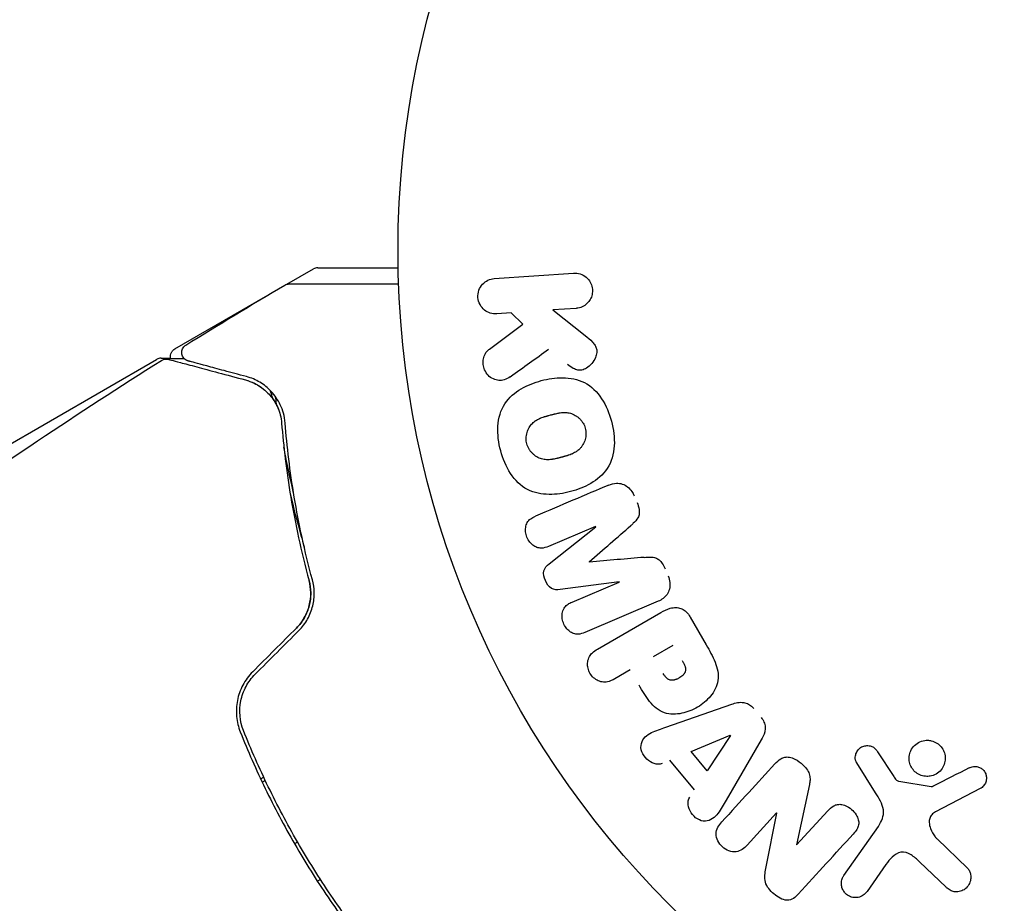
# Model space of a CAD drawing. Units: millimetres. Extents: x -5898 to 6796, y -6818 to 7870.
# Drawn here: x 1403 to 1460, y -433 to -383 of the extents above; entities that cross this region are included whole.
import ezdxf

# ---------------------------------------------------------------- set-up
doc = ezdxf.new("R2010")
doc.units = ezdxf.units.MM
doc.header["$LTSCALE"] = 20
doc.linetypes.add('HIDDEN', pattern=[9.525, 6.35, -3.175])
doc.layers.add('2d', color=230, linetype='Continuous')
doc.layers.add('AS-Free_Space_Hatch', color=31, linetype='HIDDEN')

msp = doc.modelspace()

# ---------------------------------------------------------------- hatches: boundary and pattern name
at = {"layer": 'AS-Free_Space_Hatch'}
h = msp.add_hatch(dxfattribs=at)
h.set_pattern_fill('ANSI31', color=256, scale=100)
h.set_pattern_definition([(346.7138, (-3961.82, 5322.57), (72.966, 309.002), [])])
edge = h.paths.add_edge_path()
edge.add_arc((-714.363, 6002.688), 1121.1, 214.150824, 252.579843)
edge.add_arc((-1646.042, 3033.358), 1990.965, 34.402386, 72.579843, ccw=False)
edge.add_line((-3.316, 4158.256), (828.22, 5598.52))
edge.add_arc((1694.246, 5098.52), 1000, -30, 150, ccw=False)
edge.add_line((2560.271, 4598.52), (1334.545, 2475.5))
edge.add_arc((468.52, 2975.5), 1000, 240.716701, 330, ccw=False)
edge.add_arc((-478.166, 2992.468), 1000, 210, 297.229626, ccw=False)
edge.add_line((-1344.192, 2492.468), (-1642.757, 3009.599))
edge.add_arc((-1231.051, 5265.201), 2292.868, 211.713811, 259.655883, ccw=False)
edge.add_line((-3181.558, 4059.894), (-3961.821, 5322.566))
edge.add_arc((-3111.136, 5848.243), 1000, 31.713811, 211.713811, ccw=False)
edge.add_line((-2260.452, 6373.92), (-1642.143, 5373.333))
edge = h.paths.add_edge_path()
edge.add_arc((-2365.079, 1623), 500, 0, 360)
edge = h.paths.add_edge_path()
edge.add_line((-3314.295, -2950.631), (-1958.962, -4421.37))
edge.add_line((-1958.962, -4421.37), (-3195.22, -5560.621))
edge.add_arc((-3872.887, -4825.252), 1000, 222.661562, 312.661562, ccw=False)
edge.add_arc((-3872.887, -4825.252), 1000, 132.661562, 222.661562, ccw=False)
edge.add_line((-4550.553, -4089.882), (-3314.295, -2950.631))

# ---------------------------------------------------------------- linework, layer by layer
at = {"layer": '2d'}
for p, q in [((1418.669, -397.986), (1420.191, -397.106)), ((1420.441, -397.039), (1425.049, -397.039)), ((1430.554, -397.664), (1435.099, -397.347)), ((1418.578, -398.038), (1418.578, -398.038)), ((1412.253, -401.69), (1417.44, -398.695)), ((1435.24, -399.366), (1433.916, -399.459)), ((1431.515, -399.626), (1430.695, -399.684)), ((1432.195, -400.282), (1431.515, -399.626)), ((1433.916, -399.459), (1435.763, -400.926)), ((1430.276, -401.699), (1432.195, -400.282)), ((1395.611, -411.298), (1411.208, -402.293)), ((1436.356, -411.864), (1433.652, -413.011)), ((1433.701, -414.002), (1436.363, -411.881)), ((1437.703, -415.037), (1434.328, -415.478)), ((1435.007, -416.202), (1437.71, -415.055)), ((1439.94, -416.156), (1435.744, -417.938)), ((1436.474, -418.888), (1440.101, -416.795)), ((1441.785, -417.07), (1442.7, -418.654)), ((1439.669, -419.32), (1440.805, -418.665)), ((1438.344, -420.085), (1437.46, -420.596)), ((1440.38, -423.362), (1444.159, -422.051)), ((1441.837, -424.756), (1444.074, -423.83)), ((1444.086, -423.844), (1442.75, -425.863)), ((1445.848, -424.1), (1443.84, -427.559)), ((1442.016, -426.964), (1440.617, -425.266)), ((1442.75, -425.863), (1441.837, -424.756)), ((1452.511, -424.772), (1453.438, -426.191)), ((1452.396, -427.125), (1451.318, -425.42)), ((1417.344, -426.232), (1417.171, -426.332)), ((1417.256, -426.514), (1417.43, -426.414)), ((1448.609, -426.661), (1447.862, -430.108)), ((1453.74, -426.47), (1455.591, -426.764)), ((1458.394, -426.884), (1455.825, -428.219)), ((1446.731, -428.28), (1445.042, -430.123)), ((1446.115, -431.466), (1446.744, -428.292)), ((1447.874, -430.119), (1449.665, -428.165)), ((1450.586, -431.865), (1452.557, -429.051)), ((1455.92, -429.765), (1457.658, -431.443)), ((1419.289, -429.959), (1419.116, -430.059)), ((1452.995, -431.237), (1451.907, -432.79)), ((1456.436, -432.536), (1454.911, -431.08)), ((1420.594, -432.092), (1420.421, -432.193))]:
    msp.add_line(p, q, dxfattribs=at)
msp.add_circle((1478.039, -396.039), 53, dxfattribs=at)
msp.add_arc((1420.441, -397.539), 0.5, 90, 120, dxfattribs=at)
for centre, major_axis, start_param, end_param in [((1437.028, -413.448), (32.115, -75.659), -1.591736, -1.591508), ((1435.997, -413.885), (-31.874, 75.091), -1.571045, -1.570849), ((1447.69, -429.16), (60.45, -55.393), -1.586672, -1.586454)]:
    msp.add_ellipse(centre, major_axis=major_axis, ratio=0, start_param=start_param, end_param=end_param, dxfattribs=at)
at = {"layer": '2d', "extrusion": (0, 0, -1)}
for centre, major_axis, start_param, end_param in [((1437.028, -413.448), (32.115, -75.659), -1.549786, -1.549557), ((1444.176, -423.954), (-52.509, 63.698), -1.569073, -1.568843), ((1447.297, -429.589), (-60.213, 55.175), -1.580394, -1.580187)]:
    msp.add_ellipse(centre, major_axis=major_axis, ratio=0, start_param=start_param, end_param=end_param, dxfattribs=at)
at = {"layer": '2d'}
for points, knots in [([(1430.695, -399.684), (1430.447, -399.701), (1430.197, -399.628), (1429.79, -399.303), (1429.637, -399.037), (1429.594, -398.465), (1429.703, -398.179), (1430.065, -397.79), (1430.306, -397.682), (1430.554, -397.664)], [0, 0, 0, 0, 0.25, 0.25, 0.5, 0.5, 0.75, 0.75, 1, 1, 1, 1]), ([(1435.099, -397.347), (1435.224, -397.338), (1435.352, -397.353), (1435.472, -397.39), (1435.593, -397.428), (1435.711, -397.491), (1435.813, -397.575), (1435.908, -397.653), (1435.992, -397.752), (1436.054, -397.864), (1436.109, -397.963), (1436.149, -398.075), (1436.168, -398.189), (1436.185, -398.291), (1436.186, -398.399), (1436.171, -398.502), (1436.157, -398.601), (1436.127, -398.699), (1436.085, -398.788), (1436.042, -398.88), (1435.984, -398.965), (1435.918, -399.038), (1435.845, -399.118), (1435.759, -399.186), (1435.668, -399.237), (1435.567, -399.294), (1435.457, -399.334), (1435.345, -399.353), (1435.31, -399.359), (1435.275, -399.364), (1435.24, -399.366)], [0, 0, 0, 0, 0.125499, 0.125499, 0.125499, 0.251629, 0.251629, 0.251629, 0.369238, 0.369238, 0.369238, 0.472705, 0.472705, 0.472705, 0.56563, 0.56563, 0.56563, 0.655478, 0.655478, 0.655478, 0.749078, 0.749078, 0.749078, 0.851455, 0.851455, 0.851455, 0.96528, 0.96528, 0.96528, 1, 1, 1, 1]), ([(1418.546, -398.038), (1418.592, -398.01), (1418.644, -397.99), (1418.723, -397.973), (1418.75, -397.97), (1418.783, -397.968), (1418.79, -397.968), (1418.798, -397.968), (1418.798, -397.968), (1418.799, -397.968), (1418.8, -397.968), (1418.8, -397.968), (1418.8, -397.968), (1418.8, -397.968)], [0, 0, 0, 0, 0.1620367, 0.1620367, 0.2425207, 0.2425207, 0.2628468, 0.2628468, 0.264752, 0.264752, 0.2657518, 0.2657518, 0.2662518, 0.2662518, 0.2662518, 0.2662518]), ([(1418.8, -397.968), (1418.8, -397.968), (1418.806, -397.968), (1418.823, -397.968), (1418.832, -397.968), (1418.851, -397.968), (1418.855, -397.968), (1418.864, -397.968), (1418.867, -397.968), (1418.915, -397.968), (1418.987, -397.968), (1419.204, -397.968), (1419.35, -397.968), (1419.62, -397.968), (1419.719, -397.968), (1419.932, -397.968), (1420.045, -397.968), (1420.646, -397.968), (1421.232, -397.968), (1422.232, -397.968), (1422.586, -397.968), (1423.331, -397.968), (1423.722, -397.968), (1424.434, -397.968), (1424.75, -397.968), (1425.075, -397.968)], [0.03007316, 0.03007316, 0.03007316, 0.03007316, 0.0365021, 0.0365021, 0.04015231, 0.04015231, 0.04106486, 0.04106486, 0.04197741, 0.04197741, 0.04380252, 0.04380252, 0.04562762, 0.04562762, 0.04654017, 0.04654017, 0.04745273, 0.04745273, 0.05110294, 0.05110294, 0.05292804, 0.05292804, 0.05475315, 0.05475315, 0.05614804, 0.05614804, 0.05614804, 0.05614804]), ([(1435.763, -400.926), (1435.909, -401.042), (1436.056, -401.159), (1436.184, -401.3), (1436.239, -401.36), (1436.291, -401.425), (1436.332, -401.497), (1436.367, -401.556), (1436.395, -401.622), (1436.41, -401.69), (1436.426, -401.759), (1436.43, -401.832), (1436.424, -401.901), (1436.415, -401.997), (1436.39, -402.09), (1436.355, -402.177), (1436.303, -402.307), (1436.229, -402.427), (1436.142, -402.53), (1436.052, -402.636), (1435.948, -402.727), (1435.833, -402.796), (1435.752, -402.845), (1435.664, -402.883), (1435.573, -402.903), (1435.499, -402.919), (1435.421, -402.922), (1435.346, -402.909), (1435.253, -402.893), (1435.162, -402.856), (1435.077, -402.808), (1434.961, -402.744), (1434.853, -402.662), (1434.747, -402.578)], [0, 0, 0, 0, 0.15747, 0.15747, 0.15747, 0.224864, 0.224864, 0.224864, 0.280831, 0.280831, 0.280831, 0.337178, 0.337178, 0.337178, 0.4143, 0.4143, 0.4143, 0.530418, 0.530418, 0.530418, 0.649048, 0.649048, 0.649048, 0.732954, 0.732954, 0.732954, 0.801253, 0.801253, 0.801253, 0.885427, 0.885427, 0.885427, 1, 1, 1, 1]), ([(1413.015, -402.382), (1412.996, -402.377), (1412.977, -402.371), (1412.94, -402.356), (1412.922, -402.348), (1412.868, -402.318), (1412.834, -402.293), (1412.772, -402.236), (1412.745, -402.203), (1412.7, -402.132), (1412.682, -402.094), (1412.656, -402.014), (1412.648, -401.972), (1412.643, -401.888), (1412.646, -401.846), (1412.662, -401.763), (1412.675, -401.723), (1412.711, -401.647), (1412.734, -401.611), (1412.795, -401.538), (1412.836, -401.503), (1412.88, -401.475)], [0, 0, 0, 0, 0.059741, 0.059741, 0.118636, 0.118636, 0.2446, 0.2446, 0.370565, 0.370565, 0.496529, 0.496529, 0.622493, 0.622493, 0.748457, 0.748457, 0.874421, 0.874421, 1.000385, 1.000385, 1.158548, 1.158548, 1.158548, 1.158548]), ([(1412.015, -402.232), (1412.015, -402.228), (1412.014, -402.224), (1412.003, -402.168), (1412.001, -402.112), (1412.014, -402.005), (1412.03, -401.951), (1412.078, -401.854), (1412.11, -401.809), (1412.18, -401.739), (1412.215, -401.712), (1412.253, -401.69)], [0.1511617, 0.1511617, 0.1511617, 0.1511617, 0.1619902, 0.1619902, 0.3245365, 0.3245365, 0.4870626, 0.4870626, 0.6495895, 0.6495895, 0.7820197, 0.7820197, 0.7820197, 0.7820197]), ([(1431.471, -403.283), (1431.362, -403.361), (1431.244, -403.43), (1431.119, -403.469), (1431.02, -403.5), (1430.913, -403.512), (1430.809, -403.501), (1430.705, -403.49), (1430.601, -403.46), (1430.503, -403.414), (1430.394, -403.363), (1430.289, -403.291), (1430.201, -403.199), (1430.119, -403.113), (1430.05, -403.006), (1430.003, -402.892), (1429.962, -402.795), (1429.935, -402.689), (1429.923, -402.584), (1429.91, -402.474), (1429.913, -402.361), (1429.933, -402.254), (1429.953, -402.148), (1429.99, -402.047), (1430.042, -401.958), (1430.089, -401.878), (1430.148, -401.807), (1430.215, -401.749), (1430.235, -401.731), (1430.255, -401.715), (1430.276, -401.699)], [0, 0, 0, 0, 0.137001, 0.137001, 0.137001, 0.246393, 0.246393, 0.246393, 0.354986, 0.354986, 0.354986, 0.477177, 0.477177, 0.477177, 0.591071, 0.591071, 0.591071, 0.686744, 0.686744, 0.686744, 0.786579, 0.786579, 0.786579, 0.884953, 0.884953, 0.884953, 0.973899, 0.973899, 0.973899, 1, 1, 1, 1]), ([(1396.239, -412.627), (1398.926, -410.691), (1401.645, -408.801), (1406.737, -405.386), (1409.102, -403.849), (1411.488, -402.346)], [0, 0, 0, 0, 10.001335, 10.001335, 18.519664, 18.519664, 18.519664, 18.519664]), ([(1411.464, -402.225), (1411.649, -402.227), (1411.967, -402.231), (1412.519, -402.238), (1412.645, -402.239), (1412.779, -402.241)], [0, 0, 0, 0, 4.507571, 4.507571, 5.723899, 5.723899, 5.723899, 5.723899]), ([(1411.488, -402.346), (1411.534, -402.318), (1411.585, -402.296), (1411.69, -402.271), (1411.746, -402.267), (1411.828, -402.274), (1411.857, -402.279), (1411.884, -402.286)], [0, 0, 0, 0, 0.1620246, 0.1620246, 0.3245698, 0.3245698, 0.4103895, 0.4103895, 0.4103895, 0.4103895]), ([(1411.884, -402.286), (1411.884, -402.286), (1411.891, -402.288), (1411.91, -402.293), (1411.92, -402.296), (1411.94, -402.301), (1411.944, -402.303), (1411.954, -402.305), (1411.957, -402.306), (1411.978, -402.311), (1412.01, -402.32), (1412.164, -402.361), (1412.339, -402.408), (1412.705, -402.506), (1412.845, -402.544), (1413.154, -402.627), (1413.323, -402.672), (1414.236, -402.917), (1415.182, -403.17), (1416.306, -403.471)], [0.02464336, 0.02464336, 0.02464336, 0.02464336, 0.03015026, 0.03015026, 0.03316528, 0.03316528, 0.03391904, 0.03391904, 0.0346728, 0.0346728, 0.03618031, 0.03618031, 0.03919533, 0.03919533, 0.04070285, 0.04070285, 0.04221036, 0.04221036, 0.04824041, 0.04824041, 0.04824041, 0.04824041]), ([(1416.358, -403.278), (1415.891, -403.153), (1415.466, -403.039), (1414.897, -402.887), (1414.719, -402.839), (1414.387, -402.75), (1414.232, -402.708), (1413.529, -402.52), (1413.19, -402.429), (1413.094, -402.403), (1413.088, -402.402), (1413.08, -402.4), (1413.076, -402.399), (1413.064, -402.396), (1413.058, -402.394), (1413.042, -402.39), (1413.035, -402.388), (1413.02, -402.384), (1413.015, -402.382), (1413.015, -402.382)], [0, 0, 0, 0, 0.00280724, 0.00280724, 0.00421086, 0.00421086, 0.00561448, 0.00561448, 0.01122897, 0.01122897, 0.01193078, 0.01193078, 0.01263259, 0.01263259, 0.01403621, 0.01403621, 0.01684345, 0.01684345, 0.02211228, 0.02211228, 0.02211228, 0.02211228]), ([(1418.572, -405.938), (1418.54, -405.536), (1418.436, -405.198), (1418.227, -404.753), (1418.148, -404.616), (1417.974, -404.36), (1417.88, -404.242), (1417.581, -403.92), (1417.361, -403.745), (1416.887, -403.461), (1416.633, -403.352), (1416.358, -403.278)], [0, 0, 0, 0, 0.001851544, 0.001851544, 0.002777316, 0.002777316, 0.003703088, 0.003703088, 0.005554632, 0.005554632, 0.007406175, 0.007406175, 0.007406175, 0.007406175]), ([(1416.306, -403.471), (1416.587, -403.547), (1416.843, -403.662), (1417.303, -403.951), (1417.509, -404.126), (1417.78, -404.436), (1417.864, -404.548), (1418.017, -404.788), (1418.086, -404.916), (1418.264, -405.321), (1418.346, -405.619), (1418.372, -405.954)], [0, 0, 0, 0, 0.001345717, 0.001345717, 0.002691433, 0.002691433, 0.003364292, 0.003364292, 0.00403715, 0.00403715, 0.005382867, 0.005382867, 0.005382867, 0.005382867]), ([(1430.921, -407.529), (1430.8, -407.073), (1430.735, -406.593), (1430.79, -405.658), (1430.92, -405.196), (1431.406, -404.467), (1431.741, -404.191), (1432.459, -403.769), (1432.85, -403.616), (1433.644, -403.404), (1434.058, -403.341), (1434.898, -403.351), (1435.328, -403.425), (1436.11, -403.818), (1436.449, -404.153), (1436.959, -404.933), (1437.141, -405.375), (1437.265, -405.838)], [0.5, 0.5, 0.5, 0.5, 0.5625, 0.5625, 0.625, 0.625, 0.6875, 0.6875, 0.75, 0.75, 0.8125, 0.8125, 0.875, 0.875, 0.9375, 0.9375, 1, 1, 1, 1]), ([(1432.419, -407.13), (1432.405, -407.078), (1432.39, -406.997), (1432.384, -406.915), (1432.382, -406.86), (1432.382, -406.831), (1432.384, -406.751), (1432.389, -406.698), (1432.405, -406.591), (1432.418, -406.537), (1432.461, -406.385), (1432.502, -406.289), (1432.58, -406.153), (1432.608, -406.111), (1432.668, -406.031), (1432.702, -405.992), (1432.769, -405.925), (1432.823, -405.877), (1432.892, -405.825), (1432.923, -405.804), (1432.944, -405.791), (1432.956, -405.783), (1433.004, -405.754), (1433.064, -405.72), (1433.142, -405.684), (1433.176, -405.669), (1433.2, -405.659), (1433.213, -405.653), (1433.262, -405.633), (1433.326, -405.61), (1433.408, -405.582), (1433.445, -405.571), (1433.47, -405.563), (1433.485, -405.558), (1433.516, -405.549), (1433.548, -405.54), (1433.59, -405.528), (1433.609, -405.523), (1433.621, -405.519), (1433.63, -405.517), (1433.657, -405.51), (1433.703, -405.497), (1433.81, -405.469), (1433.854, -405.457), (1433.888, -405.448), (1433.899, -405.445), (1433.906, -405.443), (1433.906, -405.443), (1433.939, -405.434), (1433.976, -405.425), (1434.015, -405.415), (1434.031, -405.411), (1434.042, -405.409), (1434.046, -405.408), (1434.105, -405.393), (1434.181, -405.377), (1434.261, -405.363), (1434.294, -405.358), (1434.315, -405.354), (1434.324, -405.353), (1434.388, -405.344), (1434.463, -405.337), (1434.546, -405.334), (1434.581, -405.334), (1434.603, -405.334), (1434.613, -405.335), (1434.677, -405.337), (1434.727, -405.342), (1434.824, -405.357), (1434.869, -405.366), (1435.012, -405.406), (1435.102, -405.445), (1435.237, -405.524), (1435.28, -405.553), (1435.362, -405.615), (1435.4, -405.648), (1435.478, -405.724), (1435.532, -405.784), (1435.58, -405.848), (1435.61, -405.892), (1435.624, -405.913), (1435.696, -406.033), (1435.739, -406.133), (1435.768, -406.239)], [0.5005005, 0.5005005, 0.5005005, 0.5005005, 0.5161098, 0.5239145, 0.5239145, 0.5317192, 0.5317192, 0.5473285, 0.5473285, 0.5629379, 0.5629379, 0.5941566, 0.5941566, 0.609766, 0.609766, 0.6253754, 0.6253754, 0.6409847, 0.6487894, 0.6526917, 0.6526917, 0.6565941, 0.6565941, 0.6722034, 0.6800081, 0.6839105, 0.6839105, 0.6878128, 0.6878128, 0.7034222, 0.7112268, 0.7151292, 0.7151292, 0.7190315, 0.7190315, 0.7268362, 0.7307385, 0.7326897, 0.7326897, 0.7346409, 0.7346409, 0.7502502, 0.7502502, 0.7580549, 0.7619573, 0.7639084, 0.7639084, 0.7658596, 0.7658596, 0.7736643, 0.7775666, 0.7795178, 0.7795178, 0.781469, 0.781469, 0.7970783, 0.804883, 0.8087853, 0.8087853, 0.8126877, 0.8126877, 0.828297, 0.8361017, 0.8400041, 0.8400041, 0.8439064, 0.8439064, 0.8595158, 0.8595158, 0.8751251, 0.8751251, 0.9063438, 0.9063438, 0.9219532, 0.9219532, 0.9375626, 0.9375626, 0.9531719, 0.9609766, 0.9609766, 0.9687813, 0.9687813, 1, 1, 1, 1]), ([(1418.372, -405.954), (1418.477, -407.264), (1418.642, -408.681), (1419.146, -411.694), (1419.484, -413.289), (1419.941, -414.974)], [0, 0, 0, 0, 0.00577336, 0.00577336, 0.01154671, 0.01154671, 0.01154671, 0.01154671]), ([(1420.134, -414.922), (1419.685, -413.267), (1419.349, -411.69), (1418.845, -408.691), (1418.678, -407.268), (1418.572, -405.938)], [0, 0, 0, 0, 0.00561537, 0.00561537, 0.01123074, 0.01123074, 0.01123074, 0.01123074]), ([(1437.265, -405.838), (1437.389, -406.3), (1437.453, -406.776), (1437.399, -407.716), (1437.27, -408.174), (1436.783, -408.908), (1436.443, -409.187), (1435.711, -409.615), (1435.324, -409.763), (1434.522, -409.975), (1434.107, -410.036), (1433.275, -410.022), (1432.85, -409.948), (1431.67, -409.344), (1431.164, -408.44), (1430.921, -407.529)], [0, 0, 0, 0, 0.0625, 0.0625, 0.125, 0.125, 0.1875, 0.1875, 0.25, 0.25, 0.3125, 0.3125, 0.375, 0.375, 0.5, 0.5, 0.5, 0.5]), ([(1435.768, -406.239), (1435.782, -406.292), (1435.792, -406.345), (1435.805, -406.454), (1435.808, -406.511), (1435.805, -406.619), (1435.801, -406.673), (1435.785, -406.779), (1435.772, -406.834), (1435.729, -406.988), (1435.688, -407.084), (1435.609, -407.221), (1435.567, -407.285), (1435.519, -407.344), (1435.486, -407.382), (1435.468, -407.401), (1435.418, -407.452), (1435.363, -407.5), (1435.293, -407.551), (1435.261, -407.573), (1435.24, -407.587), (1435.228, -407.594), (1435.18, -407.624), (1435.119, -407.657), (1435.04, -407.694), (1435.005, -407.709), (1434.982, -407.719), (1434.968, -407.725), (1434.919, -407.745), (1434.855, -407.768), (1434.772, -407.795), (1434.729, -407.809), (1434.71, -407.815), (1434.697, -407.818), (1434.689, -407.821), (1434.664, -407.828), (1434.631, -407.838), (1434.589, -407.849), (1434.57, -407.855), (1434.557, -407.858), (1434.548, -407.861), (1434.536, -407.864), (1434.51, -407.871), (1434.469, -407.882), (1434.439, -407.89), (1434.42, -407.895), (1434.371, -407.908), (1434.329, -407.919), (1434.293, -407.929), (1434.281, -407.932), (1434.273, -407.934), (1434.271, -407.934), (1434.239, -407.943), (1434.202, -407.952), (1434.168, -407.96), (1434.146, -407.966), (1434.138, -407.968), (1434.072, -407.983), (1433.998, -407.999), (1433.918, -408.013), (1433.885, -408.018), (1433.863, -408.021), (1433.854, -408.022), (1433.79, -408.031), (1433.716, -408.038), (1433.633, -408.04), (1433.599, -408.04), (1433.576, -408.04), (1433.566, -408.039), (1433.502, -408.037), (1433.453, -408.032), (1433.357, -408.017), (1433.311, -408.006), (1433.17, -407.966), (1433.08, -407.926), (1432.946, -407.847), (1432.903, -407.818), (1432.821, -407.755), (1432.784, -407.722), (1432.706, -407.646), (1432.652, -407.586), (1432.605, -407.521), (1432.575, -407.478), (1432.561, -407.456), (1432.489, -407.336), (1432.447, -407.235), (1432.419, -407.13)], [0, 0, 0, 0, 0.0156406, 0.0156406, 0.0312813, 0.0312813, 0.0469219, 0.0469219, 0.0625626, 0.0625626, 0.0938438, 0.0938438, 0.1094845, 0.1173048, 0.1173048, 0.1251251, 0.1251251, 0.1407658, 0.1485861, 0.1524962, 0.1524962, 0.1564064, 0.1564064, 0.172047, 0.1798674, 0.1837775, 0.1837775, 0.1876877, 0.1876877, 0.2033283, 0.2111486, 0.2150588, 0.2170139, 0.2170139, 0.218969, 0.218969, 0.2267893, 0.2306994, 0.2326545, 0.2326545, 0.2346096, 0.2346096, 0.2424299, 0.2463401, 0.2463401, 0.2502502, 0.2502502, 0.2580706, 0.2619807, 0.2639358, 0.2639358, 0.2658909, 0.2658909, 0.2737112, 0.2776214, 0.2776214, 0.2815315, 0.2815315, 0.2971722, 0.3049925, 0.3089026, 0.3089026, 0.3128128, 0.3128128, 0.3284534, 0.3362738, 0.3401839, 0.3401839, 0.3440941, 0.3440941, 0.3597347, 0.3597347, 0.3753754, 0.3753754, 0.4066566, 0.4066566, 0.4222973, 0.4222973, 0.4379379, 0.4379379, 0.4535785, 0.4613989, 0.4613989, 0.4692192, 0.4692192, 0.5005005, 0.5005005, 0.5005005, 0.5005005]), ([(1419.057, -409.949), (1418.94, -409.45), (1418.829, -408.952), (1418.647, -408.082), (1418.573, -407.711), (1418.503, -407.341)], [0.011391507, 0.011391507, 0.011391507, 0.011391507, 0.013032073, 0.013032073, 0.014253886, 0.014253886, 0.014253886, 0.014253886]), ([(1437.112, -409.494), (1437.251, -409.435), (1437.401, -409.395), (1437.553, -409.389), (1437.663, -409.385), (1437.778, -409.4), (1437.886, -409.435), (1437.995, -409.471), (1438.102, -409.528), (1438.195, -409.603), (1438.284, -409.673), (1438.365, -409.76), (1438.431, -409.857), (1438.483, -409.933), (1438.528, -410.017), (1438.565, -410.103)], [0, 0, 0, 0, 0.270608, 0.270608, 0.270608, 0.467141, 0.467141, 0.467141, 0.66447, 0.66447, 0.66447, 0.851846, 0.851846, 0.851846, 1, 1, 1, 1]), ([(1418.861, -409.99), (1419.049, -410.783), (1419.253, -411.58), (1419.535, -412.59), (1419.595, -412.802), (1419.657, -413.013)], [0.005991552, 0.005991552, 0.005991552, 0.005991552, 0.00862373, 0.00862373, 0.009319993, 0.009319993, 0.009319993, 0.009319993]), ([(1438.732, -410.497), (1438.786, -410.624), (1438.831, -410.758), (1438.852, -410.894), (1438.864, -410.976), (1438.867, -411.06), (1438.856, -411.14), (1438.846, -411.221), (1438.819, -411.299), (1438.782, -411.367), (1438.715, -411.491), (1438.617, -411.592), (1438.518, -411.686), (1438.471, -411.73), (1438.423, -411.773), (1438.374, -411.816)], [0, 0, 0, 0, 0.262144, 0.262144, 0.262144, 0.418954, 0.418954, 0.418954, 0.577827, 0.577827, 0.577827, 0.864518, 0.864518, 0.864518, 1, 1, 1, 1]), ([(1433.652, -413.011), (1433.526, -413.065), (1433.391, -413.107), (1433.252, -413.11), (1433.167, -413.111), (1433.078, -413.096), (1432.995, -413.065), (1432.912, -413.034), (1432.831, -412.987), (1432.758, -412.929), (1432.68, -412.867), (1432.609, -412.792), (1432.55, -412.708), (1432.485, -412.618), (1432.433, -412.514), (1432.399, -412.407), (1432.366, -412.305), (1432.348, -412.197), (1432.346, -412.091), (1432.343, -411.983), (1432.357, -411.875), (1432.389, -411.776), (1432.419, -411.684), (1432.466, -411.598), (1432.527, -411.529), (1432.595, -411.452), (1432.68, -411.394), (1432.767, -411.346), (1432.815, -411.32), (1432.865, -411.297), (1432.916, -411.275)], [0, 0, 0, 0, 0.149557, 0.149557, 0.149557, 0.240892, 0.240892, 0.240892, 0.331834, 0.331834, 0.331834, 0.428634, 0.428634, 0.428634, 0.53396, 0.53396, 0.53396, 0.633918, 0.633918, 0.633918, 0.73669, 0.73669, 0.73669, 0.833499, 0.833499, 0.833499, 0.94118, 0.94118, 0.94118, 1, 1, 1, 1]), ([(1434.328, -415.478), (1434.162, -415.5), (1433.985, -415.504), (1433.669, -415.325), (1433.558, -415.148), (1433.406, -414.791), (1433.354, -414.59), (1433.442, -414.234), (1433.569, -414.108), (1433.701, -414.002)], [0, 0, 0, 0, 0.25, 0.25, 0.5, 0.5, 0.75, 0.75, 1, 1, 1, 1]), ([(1439.147, -413.636), (1439.272, -413.625), (1439.397, -413.616), (1439.523, -413.621), (1439.615, -413.625), (1439.709, -413.637), (1439.799, -413.669), (1439.867, -413.693), (1439.933, -413.73), (1439.991, -413.776), (1440.063, -413.834), (1440.126, -413.907), (1440.179, -413.985), (1440.245, -414.081), (1440.298, -414.187), (1440.344, -414.294)], [0, 0, 0, 0, 0.262214, 0.262214, 0.262214, 0.45352, 0.45352, 0.45352, 0.59911, 0.59911, 0.59911, 0.778355, 0.778355, 0.778355, 1, 1, 1, 1]), ([(1419.218, -417.687), (1419.395, -417.511), (1419.546, -417.313), (1419.798, -416.871), (1419.892, -416.637), (1420.015, -416.15), (1420.042, -415.904), (1420.035, -415.424), (1420, -415.193), (1419.941, -414.974)], [0, 0, 0, 0, 0.000754737, 0.000754737, 0.001509473, 0.001509473, 0.00226421, 0.00226421, 0.003018947, 0.003018947, 0.003018947, 0.003018947]), ([(1419.941, -414.974), (1420.002, -415.2), (1420.036, -415.438), (1420.04, -415.796), (1420.033, -415.917), (1420.005, -416.158), (1419.982, -416.28), (1419.891, -416.637), (1419.798, -416.87), (1419.55, -417.307), (1419.398, -417.507), (1419.218, -417.687)], [0, 0, 0, 0, 0.000760497, 0.000760497, 0.001140745, 0.001140745, 0.001520994, 0.001520994, 0.002281491, 0.002281491, 0.003041988, 0.003041988, 0.003041988, 0.003041988]), ([(1419.36, -417.828), (1419.557, -417.631), (1419.724, -417.409), (1419.924, -417.052), (1419.983, -416.927), (1420.081, -416.675), (1420.121, -416.548), (1420.184, -416.292), (1420.206, -416.164), (1420.235, -415.906), (1420.24, -415.776), (1420.233, -415.397), (1420.197, -415.155), (1420.134, -414.922)], [0, 0, 0, 0, 0.000837423, 0.000837423, 0.001256134, 0.001256134, 0.001674846, 0.001674846, 0.002093557, 0.002093557, 0.002512269, 0.002512269, 0.003349692, 0.003349692, 0.003349692, 0.003349692]), ([(1440.511, -414.688), (1440.563, -414.811), (1440.599, -414.942), (1440.613, -415.072), (1440.627, -415.203), (1440.618, -415.337), (1440.587, -415.459), (1440.558, -415.569), (1440.511, -415.673), (1440.449, -415.763), (1440.387, -415.852), (1440.311, -415.93), (1440.226, -415.994), (1440.139, -416.06), (1440.041, -416.114), (1439.94, -416.156)], [0, 0, 0, 0, 0.211935, 0.211935, 0.211935, 0.42554, 0.42554, 0.42554, 0.616183, 0.616183, 0.616183, 0.804578, 0.804578, 0.804578, 1, 1, 1, 1]), ([(1435.744, -417.938), (1435.617, -417.991), (1435.483, -418.036), (1435.343, -418.041), (1435.263, -418.044), (1435.18, -418.031), (1435.1, -418.003), (1435.021, -417.975), (1434.943, -417.932), (1434.873, -417.879), (1434.799, -417.823), (1434.73, -417.755), (1434.672, -417.679), (1434.606, -417.594), (1434.551, -417.497), (1434.512, -417.396), (1434.474, -417.296), (1434.451, -417.189), (1434.443, -417.084), (1434.435, -416.977), (1434.443, -416.869), (1434.467, -416.769), (1434.492, -416.668), (1434.535, -416.573), (1434.594, -416.495), (1434.645, -416.427), (1434.709, -416.37), (1434.778, -416.324), (1434.85, -416.275), (1434.927, -416.236), (1435.007, -416.202)], [0, 0, 0, 0, 0.149412, 0.149412, 0.149412, 0.234669, 0.234669, 0.234669, 0.319552, 0.319552, 0.319552, 0.409122, 0.409122, 0.409122, 0.510496, 0.510496, 0.510496, 0.610839, 0.610839, 0.610839, 0.713767, 0.713767, 0.713767, 0.817551, 0.817551, 0.817551, 0.907085, 0.907085, 0.907085, 1, 1, 1, 1]), ([(1440.101, -416.795), (1440.269, -416.697), (1440.446, -416.611), (1440.634, -416.557), (1440.742, -416.527), (1440.855, -416.508), (1440.969, -416.51), (1441.059, -416.512), (1441.152, -416.527), (1441.239, -416.56), (1441.327, -416.593), (1441.412, -416.643), (1441.487, -416.705), (1441.579, -416.78), (1441.659, -416.874), (1441.726, -416.974), (1441.747, -417.005), (1441.767, -417.037), (1441.785, -417.07)], [0, 0, 0, 0, 0.31317, 0.31317, 0.31317, 0.49167, 0.49167, 0.49167, 0.632378, 0.632378, 0.632378, 0.773792, 0.773792, 0.773792, 0.946691, 0.946691, 0.946691, 1, 1, 1, 1]), ([(1437.46, -420.596), (1437.327, -420.673), (1437.185, -420.74), (1437.032, -420.771), (1436.937, -420.79), (1436.836, -420.794), (1436.737, -420.777), (1436.637, -420.76), (1436.536, -420.724), (1436.443, -420.673), (1436.35, -420.622), (1436.261, -420.555), (1436.185, -420.475), (1436.108, -420.395), (1436.042, -420.3), (1435.995, -420.199), (1435.954, -420.11), (1435.926, -420.014), (1435.911, -419.919), (1435.896, -419.818), (1435.894, -419.716), (1435.908, -419.618), (1435.922, -419.512), (1435.954, -419.41), (1436.003, -419.321), (1436.049, -419.238), (1436.11, -419.164), (1436.177, -419.101), (1436.267, -419.018), (1436.369, -418.949), (1436.474, -418.888)], [0, 0, 0, 0, 0.150582, 0.150582, 0.150582, 0.244297, 0.244297, 0.244297, 0.338108, 0.338108, 0.338108, 0.43157, 0.43157, 0.43157, 0.526276, 0.526276, 0.526276, 0.608642, 0.608642, 0.608642, 0.696468, 0.696468, 0.696468, 0.792269, 0.792269, 0.792269, 0.881826, 0.881826, 0.881826, 1, 1, 1, 1]), ([(1442.7, -418.654), (1442.885, -418.974), (1443.064, -419.297), (1443.336, -419.981), (1443.419, -420.346), (1443.318, -421.036), (1443.146, -421.338), (1442.729, -421.842), (1442.475, -422.053), (1441.924, -422.384), (1441.617, -422.507), (1440.976, -422.639), (1440.629, -422.656), (1439.965, -422.43), (1439.681, -422.178), (1439.223, -421.6), (1439.034, -421.281), (1438.85, -420.961)], [0, 0, 0, 0, 0.125, 0.125, 0.25, 0.25, 0.375, 0.375, 0.5, 0.5, 0.625, 0.625, 0.75, 0.75, 0.875, 0.875, 1, 1, 1, 1]), ([(1441.315, -419.549), (1441.331, -419.577), (1441.353, -419.615), (1441.374, -419.652), (1441.382, -419.668), (1441.386, -419.674), (1441.388, -419.679), (1441.389, -419.68), (1441.404, -419.708), (1441.422, -419.744), (1441.441, -419.783), (1441.449, -419.799), (1441.453, -419.81), (1441.455, -419.814), (1441.469, -419.847), (1441.484, -419.885), (1441.494, -419.92), (1441.501, -419.943), (1441.503, -419.952), (1441.517, -420.018), (1441.52, -420.068), (1441.511, -420.135), (1441.503, -420.168), (1441.49, -420.202), (1441.48, -420.224), (1441.473, -420.237), (1441.458, -420.265), (1441.44, -420.293), (1441.419, -420.321), (1441.404, -420.339), (1441.395, -420.35), (1441.374, -420.373), (1441.359, -420.389), (1441.326, -420.42), (1441.307, -420.436), (1441.256, -420.478), (1441.218, -420.505), (1441.162, -420.541), (1441.143, -420.552), (1441.104, -420.574), (1441.085, -420.583), (1441.041, -420.604), (1441.009, -420.618), (1440.978, -420.63), (1440.958, -420.637), (1440.949, -420.64), (1440.915, -420.651), (1440.881, -420.66), (1440.848, -420.667), (1440.826, -420.671), (1440.817, -420.672), (1440.78, -420.677), (1440.744, -420.679), (1440.71, -420.678), (1440.687, -420.676), (1440.677, -420.675), (1440.641, -420.67), (1440.618, -420.664), (1440.573, -420.648), (1440.549, -420.637), (1440.508, -420.615), (1440.478, -420.595), (1440.448, -420.57), (1440.429, -420.553), (1440.418, -420.542), (1440.393, -420.518), (1440.368, -420.491), (1440.343, -420.461), (1440.327, -420.44), (1440.318, -420.427), (1440.284, -420.38), (1440.257, -420.337), (1440.229, -420.289)], [0, 0, 0, 0, 0.03125, 0.046875, 0.054688, 0.058594, 0.058594, 0.0625, 0.0625, 0.09375, 0.109375, 0.117188, 0.117188, 0.125, 0.125, 0.15625, 0.171875, 0.171875, 0.1875, 0.1875, 0.25, 0.25, 0.28125, 0.296875, 0.296875, 0.3125, 0.3125, 0.34375, 0.359375, 0.359375, 0.375, 0.375, 0.40625, 0.40625, 0.4375, 0.4375, 0.5, 0.5, 0.53125, 0.53125, 0.5625, 0.5625, 0.59375, 0.609375, 0.609375, 0.625, 0.625, 0.65625, 0.671875, 0.671875, 0.6875, 0.6875, 0.71875, 0.734375, 0.734375, 0.75, 0.75, 0.78125, 0.78125, 0.8125, 0.8125, 0.84375, 0.859375, 0.859375, 0.875, 0.875, 0.90625, 0.921875, 0.921875, 0.9375, 0.9375, 1, 1, 1, 1]), ([(1416.714, -420.192), (1416.486, -420.419), (1416.295, -420.681), (1416.001, -421.236), (1415.895, -421.538), (1415.806, -421.992), (1415.788, -422.144), (1415.773, -422.451), (1415.776, -422.606), (1415.82, -423.062), (1415.891, -423.356), (1416.004, -423.639)], [0, 0, 0, 0, 0.000962618, 0.000962618, 0.001925236, 0.001925236, 0.002406545, 0.002406545, 0.002887854, 0.002887854, 0.003850472, 0.003850472, 0.003850472, 0.003850472]), ([(1416.189, -423.565), (1415.975, -423.028), (1415.92, -422.432), (1416.093, -421.575), (1416.193, -421.298), (1416.471, -420.778), (1416.645, -420.543), (1416.855, -420.333)], [0, 0, 0, 0, 0.001770151, 0.001770151, 0.002655226, 0.002655226, 0.003540301, 0.003540301, 0.003540301, 0.003540301]), ([(1444.159, -422.051), (1444.266, -422.013), (1444.377, -421.981), (1444.49, -421.961), (1444.605, -421.941), (1444.727, -421.935), (1444.846, -421.955), (1444.938, -421.97), (1445.031, -422.001), (1445.117, -422.047), (1445.203, -422.092), (1445.283, -422.153), (1445.353, -422.223), (1445.379, -422.248), (1445.403, -422.275), (1445.426, -422.303)], [0, 0, 0, 0, 0.258514, 0.258514, 0.258514, 0.521139, 0.521139, 0.521139, 0.723781, 0.723781, 0.723781, 0.926502, 0.926502, 0.926502, 1, 1, 1, 1]), ([(1445.842, -422.808), (1445.908, -422.887), (1445.963, -422.977), (1446.003, -423.071), (1446.042, -423.165), (1446.066, -423.266), (1446.072, -423.364), (1446.078, -423.457), (1446.068, -423.55), (1446.047, -423.638), (1446.008, -423.804), (1445.932, -423.957), (1445.848, -424.1)], [0, 0, 0, 0, 0.210571, 0.210571, 0.210571, 0.422328, 0.422328, 0.422328, 0.621156, 0.621156, 0.621156, 1, 1, 1, 1]), ([(1423.276, -435.84), (1422.553, -434.924), (1421.858, -433.975), (1420.857, -432.501), (1420.531, -432.001), (1419.893, -430.984), (1419.581, -430.465), (1418.679, -428.902), (1418.123, -427.849), (1417.094, -425.723), (1416.621, -424.649), (1416.189, -423.565)], [0, 0, 0, 0, 0.0035954, 0.0035954, 0.00539309, 0.00539309, 0.00719079, 0.00719079, 0.01078619, 0.01078619, 0.01438158, 0.01438158, 0.01438158, 0.01438158]), ([(1440.163, -425.45), (1439.888, -425.561), (1439.537, -425.431), (1439.176, -425.076), (1439.073, -424.935), (1438.95, -424.623), (1438.941, -424.453), (1439.059, -424.008), (1439.299, -423.807), (1439.822, -423.555), (1440.102, -423.459), (1440.38, -423.362)], [0, 0, 0, 0, 0.25, 0.25, 0.375, 0.375, 0.5, 0.5, 0.75, 0.75, 1, 1, 1, 1]), ([(1416.004, -423.639), (1416.437, -424.726), (1416.911, -425.806), (1417.69, -427.415), (1417.961, -427.949), (1418.525, -429.015), (1418.821, -429.548), (1419.729, -431.121), (1420.366, -432.135), (1421.699, -434.097), (1422.395, -435.046), (1423.119, -435.964)], [0, 0, 0, 0, 0.0036116, 0.0036116, 0.0054174, 0.0054174, 0.0072232, 0.0072232, 0.01083479, 0.01083479, 0.01444639, 0.01444639, 0.01444639, 0.01444639]), ([(1455.33, -426.188), (1455.222, -426.186), (1455.112, -426.166), (1455.008, -426.13), (1454.904, -426.093), (1454.804, -426.038), (1454.716, -425.97), (1454.632, -425.904), (1454.557, -425.823), (1454.497, -425.735), (1454.437, -425.647), (1454.391, -425.55), (1454.361, -425.45), (1454.33, -425.346), (1454.316, -425.237), (1454.318, -425.131), (1454.321, -425.016), (1454.342, -424.903), (1454.381, -424.798), (1454.422, -424.684), (1454.484, -424.578), (1454.561, -424.486), (1454.642, -424.391), (1454.742, -424.308), (1454.853, -424.247), (1454.964, -424.186), (1455.089, -424.144), (1455.217, -424.127), (1455.269, -424.121), (1455.322, -424.118), (1455.375, -424.119)], [0, 0, 0, 0, 0.0492127, 0.0492127, 0.0492127, 0.0985629, 0.0985629, 0.0985629, 0.1461901, 0.1461901, 0.1461901, 0.1936729, 0.1936729, 0.1936729, 0.2434261, 0.2434261, 0.2434261, 0.2970519, 0.2970519, 0.2970519, 0.3548805, 0.3548805, 0.3548805, 0.415485, 0.415485, 0.415485, 0.4757831, 0.4757831, 0.4757831, 0.5, 0.5, 0.5, 0.5]), ([(1455.375, -424.119), (1455.446, -424.12), (1455.518, -424.129), (1455.588, -424.146), (1455.7, -424.172), (1455.81, -424.218), (1455.909, -424.28), (1456, -424.339), (1456.084, -424.413), (1456.153, -424.497), (1456.22, -424.579), (1456.275, -424.672), (1456.314, -424.769), (1456.354, -424.87), (1456.378, -424.976), (1456.385, -425.081), (1456.393, -425.193), (1456.382, -425.307), (1456.355, -425.413), (1456.325, -425.528), (1456.275, -425.638), (1456.209, -425.735), (1456.14, -425.837), (1456.05, -425.929), (1455.948, -426), (1455.845, -426.073), (1455.725, -426.128), (1455.599, -426.159), (1455.512, -426.18), (1455.421, -426.19), (1455.33, -426.188)], [0.5, 0.5, 0.5, 0.5, 0.5325, 0.5325, 0.5325, 0.5843306, 0.5843306, 0.5843306, 0.6325858, 0.6325858, 0.6325858, 0.6798809, 0.6798809, 0.6798809, 0.7287596, 0.7287596, 0.7287596, 0.781079, 0.781079, 0.781079, 0.8376169, 0.8376169, 0.8376169, 0.8975665, 0.8975665, 0.8975665, 0.9583179, 0.9583179, 0.9583179, 1, 1, 1, 1]), ([(1451.318, -425.42), (1451.286, -425.369), (1451.263, -425.312), (1451.25, -425.255), (1451.238, -425.198), (1451.234, -425.139), (1451.238, -425.083), (1451.243, -424.997), (1451.265, -424.913), (1451.299, -424.836), (1451.333, -424.758), (1451.381, -424.686), (1451.439, -424.625), (1451.501, -424.56), (1451.577, -424.507), (1451.662, -424.473), (1451.735, -424.444), (1451.815, -424.427), (1451.896, -424.424), (1451.98, -424.42), (1452.067, -424.431), (1452.148, -424.459), (1452.205, -424.478), (1452.26, -424.507), (1452.309, -424.544), (1452.37, -424.59), (1452.423, -424.648), (1452.469, -424.71), (1452.483, -424.73), (1452.498, -424.751), (1452.511, -424.772)], [0, 0, 0, 0, 0.082221, 0.082221, 0.082221, 0.163511, 0.163511, 0.163511, 0.287426, 0.287426, 0.287426, 0.413061, 0.413061, 0.413061, 0.546586, 0.546586, 0.546586, 0.661904, 0.661904, 0.661904, 0.780544, 0.780544, 0.780544, 0.862621, 0.862621, 0.862621, 0.966358, 0.966358, 0.966358, 1, 1, 1, 1]), ([(1446.628, -425.477), (1446.731, -425.365), (1446.844, -425.258), (1446.976, -425.18), (1447.046, -425.139), (1447.124, -425.106), (1447.206, -425.089), (1447.289, -425.072), (1447.378, -425.072), (1447.465, -425.088), (1447.572, -425.107), (1447.678, -425.147), (1447.777, -425.198), (1447.943, -425.283), (1448.097, -425.399), (1448.235, -425.529), (1448.334, -425.622), (1448.426, -425.726), (1448.497, -425.84), (1448.551, -425.926), (1448.593, -426.02), (1448.617, -426.115), (1448.641, -426.211), (1448.648, -426.309), (1448.644, -426.404), (1448.64, -426.491), (1448.627, -426.577), (1448.609, -426.661)], [0, 0, 0, 0, 0.1575, 0.1575, 0.1575, 0.241033, 0.241033, 0.241033, 0.325709, 0.325709, 0.325709, 0.429473, 0.429473, 0.429473, 0.603377, 0.603377, 0.603377, 0.728155, 0.728155, 0.728155, 0.821685, 0.821685, 0.821685, 0.914881, 0.914881, 0.914881, 1, 1, 1, 1]), ([(1457.761, -425.699), (1457.835, -425.661), (1457.918, -425.633), (1458.003, -425.62), (1458.068, -425.611), (1458.136, -425.611), (1458.202, -425.624), (1458.268, -425.636), (1458.334, -425.66), (1458.394, -425.692), (1458.455, -425.724), (1458.512, -425.766), (1458.561, -425.815), (1458.612, -425.867), (1458.656, -425.928), (1458.686, -425.993), (1458.715, -426.052), (1458.733, -426.117), (1458.742, -426.181), (1458.751, -426.251), (1458.75, -426.322), (1458.74, -426.391), (1458.727, -426.473), (1458.7, -426.554), (1458.66, -426.626), (1458.619, -426.699), (1458.563, -426.765), (1458.497, -426.818), (1458.465, -426.843), (1458.431, -426.865), (1458.394, -426.884)], [0, 0, 0, 0, 0.121966, 0.121966, 0.121966, 0.214779, 0.214779, 0.214779, 0.307643, 0.307643, 0.307643, 0.401902, 0.401902, 0.401902, 0.50199, 0.50199, 0.50199, 0.594015, 0.594015, 0.594015, 0.695052, 0.695052, 0.695052, 0.816614, 0.816614, 0.816614, 0.940808, 0.940808, 0.940808, 1, 1, 1, 1]), ([(1453.438, -426.191), (1453.459, -426.223), (1453.479, -426.256), (1453.5, -426.288), (1453.527, -426.328), (1453.557, -426.367), (1453.594, -426.399), (1453.617, -426.419), (1453.642, -426.437), (1453.67, -426.449), (1453.692, -426.459), (1453.716, -426.467), (1453.74, -426.47)], [0, 0, 0, 0, 0.271486, 0.271486, 0.271486, 0.613888, 0.613888, 0.613888, 0.826923, 0.826923, 0.826923, 1, 1, 1, 1]), ([(1455.591, -426.764), (1455.611, -426.767), (1455.632, -426.767), (1455.651, -426.763), (1455.668, -426.76), (1455.685, -426.755), (1455.7, -426.747)], [0, 0, 0, 0, 0.529214, 0.529214, 0.529214, 1, 1, 1, 1]), ([(1443.84, -427.559), (1443.691, -427.815), (1443.544, -428.071), (1443.193, -428.54), (1442.955, -428.733), (1442.337, -428.774), (1442.02, -428.554), (1441.648, -427.992), (1441.587, -427.623), (1441.749, -427.374)], [0, 0, 0, 0, 0.25, 0.25, 0.5, 0.5, 0.75, 0.75, 1, 1, 1, 1]), ([(1452.557, -429.051), (1452.747, -428.779), (1452.886, -428.457), (1452.8, -427.758), (1452.592, -427.436), (1452.396, -427.125)], [0, 0, 0, 0, 0.5, 0.5, 1, 1, 1, 1]), ([(1449.665, -428.165), (1449.766, -428.055), (1449.875, -427.949), (1450.006, -427.875), (1450.073, -427.838), (1450.147, -427.809), (1450.224, -427.796), (1450.303, -427.783), (1450.386, -427.786), (1450.467, -427.801), (1450.569, -427.819), (1450.669, -427.857), (1450.763, -427.906), (1450.882, -427.968), (1450.993, -428.05), (1451.089, -428.145), (1451.184, -428.24), (1451.268, -428.351), (1451.329, -428.469), (1451.373, -428.554), (1451.406, -428.646), (1451.422, -428.737), (1451.435, -428.815), (1451.436, -428.894), (1451.423, -428.968), (1451.407, -429.059), (1451.371, -429.145), (1451.325, -429.222), (1451.268, -429.322), (1451.195, -429.411), (1451.117, -429.496)], [0, 0, 0, 0, 0.149047, 0.149047, 0.149047, 0.224258, 0.224258, 0.224258, 0.300011, 0.300011, 0.300011, 0.394683, 0.394683, 0.394683, 0.514913, 0.514913, 0.514913, 0.635701, 0.635701, 0.635701, 0.72283, 0.72283, 0.72283, 0.796261, 0.796261, 0.796261, 0.886016, 0.886016, 0.886016, 1, 1, 1, 1]), ([(1455.825, -428.219), (1455.744, -428.261), (1455.67, -428.317), (1455.613, -428.385), (1455.559, -428.449), (1455.519, -428.526), (1455.497, -428.607), (1455.478, -428.676), (1455.47, -428.751), (1455.473, -428.825), (1455.477, -428.944), (1455.505, -429.065), (1455.547, -429.18), (1455.609, -429.347), (1455.701, -429.509), (1455.816, -429.651), (1455.848, -429.691), (1455.883, -429.729), (1455.92, -429.765)], [0, 0, 0, 0, 0.155271, 0.155271, 0.155271, 0.300602, 0.300602, 0.300602, 0.425017, 0.425017, 0.425017, 0.625972, 0.625972, 0.625972, 0.919161, 0.919161, 0.919161, 1, 1, 1, 1]), ([(1445.042, -430.123), (1444.871, -430.31), (1444.667, -430.477), (1444.138, -430.542), (1443.84, -430.426), (1443.404, -430.034), (1443.255, -429.748), (1443.265, -429.203), (1443.418, -428.98), (1443.59, -428.792)], [0, 0, 0, 0, 0.25, 0.25, 0.5, 0.5, 0.75, 0.75, 1, 1, 1, 1]), ([(1454.911, -431.08), (1454.76, -430.936), (1454.606, -430.797), (1454.251, -430.574), (1454.038, -430.502), (1453.651, -430.573), (1453.489, -430.687), (1453.217, -430.94), (1453.101, -431.085), (1452.995, -431.237)], [0, 0, 0, 0, 0.25, 0.25, 0.5, 0.5, 0.75, 0.75, 1, 1, 1, 1]), ([(1447.972, -432.928), (1447.804, -433.111), (1447.595, -433.289), (1447.058, -433.275), (1446.793, -433.112), (1446.355, -432.739), (1446.158, -432.508), (1446.018, -431.981), (1446.065, -431.718), (1446.115, -431.466)], [0, 0, 0, 0, 0.25, 0.25, 0.5, 0.5, 0.75, 0.75, 1, 1, 1, 1]), ([(1457.658, -431.443), (1457.708, -431.492), (1457.75, -431.55), (1457.781, -431.611), (1457.811, -431.672), (1457.831, -431.737), (1457.843, -431.802), (1457.862, -431.903), (1457.861, -432.006), (1457.844, -432.104), (1457.828, -432.204), (1457.794, -432.301), (1457.746, -432.388), (1457.693, -432.484), (1457.619, -432.571), (1457.529, -432.638), (1457.45, -432.697), (1457.358, -432.743), (1457.26, -432.771), (1457.162, -432.8), (1457.056, -432.813), (1456.95, -432.802), (1456.878, -432.795), (1456.804, -432.775), (1456.737, -432.745), (1456.651, -432.708), (1456.572, -432.654), (1456.501, -432.594), (1456.479, -432.575), (1456.457, -432.556), (1456.436, -432.536)], [0, 0, 0, 0, 0.078905, 0.078905, 0.078905, 0.156895, 0.156895, 0.156895, 0.278767, 0.278767, 0.278767, 0.402824, 0.402824, 0.402824, 0.540222, 0.540222, 0.540222, 0.661123, 0.661123, 0.661123, 0.781936, 0.781936, 0.781936, 0.864404, 0.864404, 0.864404, 0.968184, 0.968184, 0.968184, 1, 1, 1, 1]), ([(1451.907, -432.79), (1451.849, -432.873), (1451.775, -432.946), (1451.689, -433.002), (1451.603, -433.058), (1451.503, -433.1), (1451.398, -433.12), (1451.301, -433.138), (1451.195, -433.139), (1451.093, -433.119), (1451.005, -433.102), (1450.916, -433.069), (1450.836, -433.022), (1450.766, -432.98), (1450.701, -432.926), (1450.646, -432.866), (1450.594, -432.807), (1450.55, -432.74), (1450.517, -432.671), (1450.483, -432.598), (1450.46, -432.521), (1450.449, -432.444), (1450.436, -432.359), (1450.438, -432.273), (1450.452, -432.192), (1450.467, -432.1), (1450.499, -432.012), (1450.543, -431.933), (1450.557, -431.91), (1450.571, -431.887), (1450.586, -431.865)], [0, 0, 0, 0, 0.128283, 0.128283, 0.128283, 0.257197, 0.257197, 0.257197, 0.376438, 0.376438, 0.376438, 0.47937, 0.47937, 0.47937, 0.570293, 0.570293, 0.570293, 0.657943, 0.657943, 0.657943, 0.74995, 0.74995, 0.74995, 0.851832, 0.851832, 0.851832, 0.966572, 0.966572, 0.966572, 1, 1, 1, 1])]:
    msp.add_open_spline(points, degree=3, knots=knots, dxfattribs=at)
for points in [[(1412.88, -401.475), (1414.756, -400.308), (1416.645, -399.162), (1418.546, -398.038)], [(1418.546, -398.038), (1418.546, -398.038), (1418.546, -398.038), (1418.546, -398.038)], [(1431.471, -403.283), (1432.213, -402.749), (1432.943, -402.225), (1433.659, -401.71)], [(1411.208, -402.293), (1411.209, -402.292), (1411.21, -402.292), (1411.211, -402.291)], [(1411.464, -402.225), (1411.376, -402.225), (1411.288, -402.247), (1411.211, -402.291)], [(1411.488, -402.346), (1411.488, -402.346), (1411.488, -402.346), (1411.488, -402.346)], [(1412.038, -402.306), (1412.038, -402.306), (1412.038, -402.306), (1412.038, -402.306)], [(1416.306, -403.471), (1416.627, -403.557), (1416.998, -403.716), (1417.353, -404.008)], [(1417.59, -404.226), (1417.748, -404.388), (1417.9, -404.583), (1418.029, -404.817)], [(1417.715, -404.067), (1417.718, -404.075), (1417.721, -404.083), (1417.723, -404.091)], [(1417.723, -404.091), (1417.747, -404.162), (1417.769, -404.235), (1417.787, -404.308)], [(1417.787, -404.308), (1417.804, -404.374), (1417.818, -404.441), (1417.83, -404.508)], [(1418.036, -404.52), (1418.032, -404.49), (1418.027, -404.461), (1418.022, -404.432)], [(1418.098, -404.949), (1418.077, -404.805), (1418.056, -404.662), (1418.036, -404.52)], [(1418.058, -404.869), (1418.101, -404.951), (1418.142, -405.038), (1418.179, -405.13)], [(1437.112, -409.494), (1435.77, -410.064), (1434.368, -410.659), (1432.916, -411.275)], [(1435.999, -413.889), (1436.811, -413.181), (1437.603, -412.489), (1438.374, -411.816)], [(1439.147, -413.636), (1438.127, -413.723), (1437.079, -413.812), (1436.005, -413.904)], [(1419.218, -417.687), (1418.383, -418.522), (1417.548, -419.357), (1416.714, -420.192)], [(1416.855, -420.333), (1417.69, -419.499), (1418.525, -418.664), (1419.36, -417.828)], [(1446.628, -425.477), (1445.655, -426.539), (1444.64, -427.646), (1443.59, -428.792)], [(1457.761, -425.699), (1457.089, -426.041), (1456.402, -426.39), (1455.7, -426.747)], [(1447.972, -432.928), (1449.061, -431.739), (1450.112, -430.593), (1451.117, -429.496)]]:
    msp.add_open_spline(points, degree=3, dxfattribs=at)

doc.saveas('drawing.dxf')
